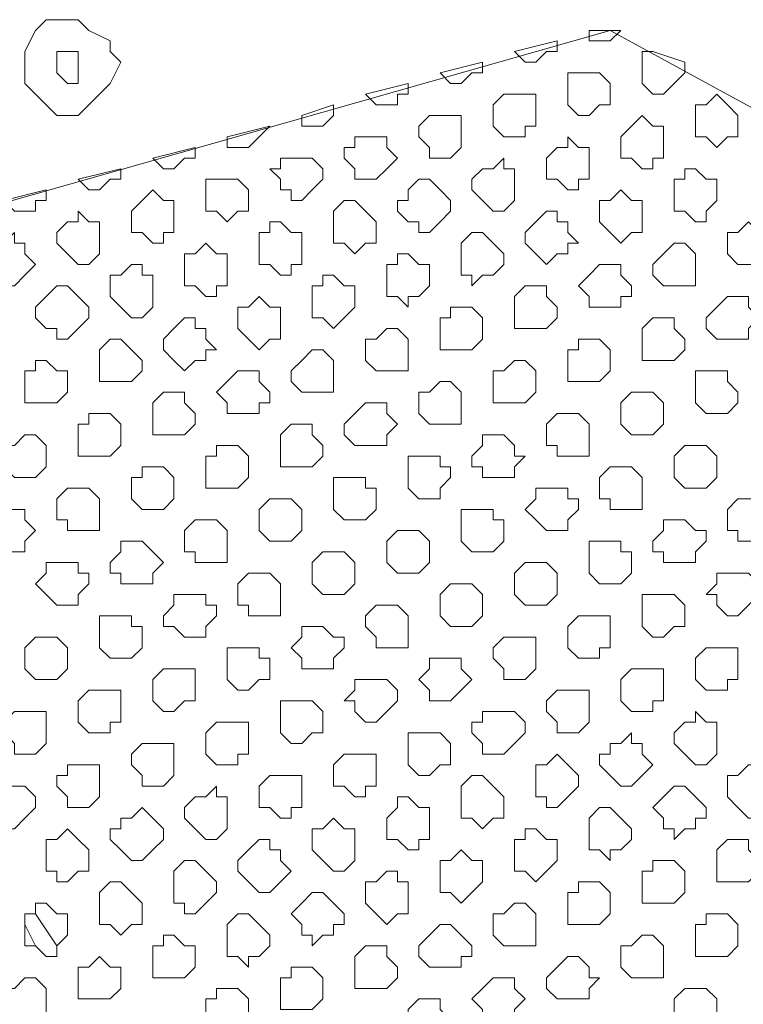
# Model space of a CAD drawing. Units: millimetres. Extents: x 4.5 to 33.8, y 3.9 to 25.3.
# Drawn here: x 26.3 to 26.4, y 8.8 to 9 of the extents above; entities that cross this region are included whole.
import ezdxf

# ---------------------------------------------------------------- set-up
doc = ezdxf.new("R2010")
doc.units = ezdxf.units.MM
doc.layers.add('PDF _Геометрия', color=7, linetype='Continuous')

msp = doc.modelspace()

# ---------------------------------------------------------------- linework, layer by layer
at = {"layer": 'PDF _Геометрия', "lineweight": 18}
for points in [[(26.30945, 8.95001), (26.30945, 8.94724), (26.31084, 8.94585), (26.31223, 8.94446), (26.31362, 8.94307), (26.3164, 8.94307), (26.31779, 8.94446), (26.31918, 8.94585), (26.32057, 8.94724), (26.32195, 8.95001), (26.32057, 8.9514), (26.32057, 8.95279), (26.31779, 8.95418), (26.3164, 8.95557), (26.31362, 8.95557), (26.31223, 8.95557), (26.31084, 8.95418), (26.30945, 8.9514)], [(26.31918, 8.6889), (26.45112, 8.72779), (26.48584, 8.7889), (26.44695, 8.92085), (26.38584, 8.95418), (26.2539, 8.91668), (26.21918, 8.85557), (26.25807, 8.72224)], [(26.38307, 8.95418), (26.38584, 8.95418), (26.38723, 8.95418), (26.38584, 8.95279), (26.38445, 8.95279), (26.38307, 8.95279)], [(26.37334, 8.9514), (26.3789, 8.95279), (26.3789, 8.9514), (26.37751, 8.9514), (26.37612, 8.95001), (26.37473, 8.95001)], [(26.31501, 8.94724), (26.31362, 8.94862), (26.31362, 8.95001), (26.31362, 8.9514), (26.31501, 8.9514), (26.3164, 8.9514), (26.3164, 8.95001), (26.3164, 8.94862), (26.3164, 8.94724)], [(26.39001, 8.94862), (26.39001, 8.95001), (26.39001, 8.9514), (26.3914, 8.9514), (26.39557, 8.95001), (26.39557, 8.94862), (26.39418, 8.94724), (26.39279, 8.94585), (26.3914, 8.94585), (26.39001, 8.94724)], [(26.36362, 8.94862), (26.36918, 8.95001), (26.36918, 8.94862), (26.36779, 8.94862), (26.3664, 8.94724), (26.36501, 8.94724)], [(26.38029, 8.94585), (26.38029, 8.94724), (26.38029, 8.94862), (26.38168, 8.94862), (26.38307, 8.94862), (26.38445, 8.94862), (26.38584, 8.94724), (26.38584, 8.94585), (26.38584, 8.94446), (26.38445, 8.94446), (26.38307, 8.94307), (26.38168, 8.94307), (26.38029, 8.94446)], [(26.3539, 8.94585), (26.35945, 8.94724), (26.35945, 8.94585), (26.35807, 8.94585), (26.35807, 8.94446), (26.35668, 8.94446), (26.35529, 8.94446)], [(26.37057, 8.94307), (26.37057, 8.94446), (26.37195, 8.94585), (26.37334, 8.94585), (26.37473, 8.94585), (26.37612, 8.94585), (26.37612, 8.94446), (26.37612, 8.94307), (26.37612, 8.94168), (26.37473, 8.94168), (26.37473, 8.94029), (26.37334, 8.94029), (26.37195, 8.94029), (26.37057, 8.94168)], [(26.39695, 8.94168), (26.39695, 8.94307), (26.39695, 8.94446), (26.39834, 8.94446), (26.39973, 8.94585), (26.40112, 8.94446), (26.40251, 8.94307), (26.40251, 8.94168), (26.40251, 8.94029), (26.40112, 8.94029), (26.39973, 8.9389), (26.39834, 8.94029), (26.39695, 8.94029)], [(26.34557, 8.94307), (26.34973, 8.94446), (26.34973, 8.94307), (26.34834, 8.94168), (26.34695, 8.94168), (26.34557, 8.94168)], [(26.36084, 8.94029), (26.36084, 8.94168), (26.36223, 8.94307), (26.36362, 8.94307), (26.36501, 8.94307), (26.3664, 8.94307), (26.3664, 8.94168), (26.3664, 8.94029), (26.3664, 8.9389), (26.36501, 8.93751), (26.36362, 8.93751), (26.36223, 8.93751), (26.36223, 8.9389)], [(26.38723, 8.9389), (26.38723, 8.94029), (26.38862, 8.94168), (26.39001, 8.94307), (26.3914, 8.94168), (26.39279, 8.94168), (26.39279, 8.94029), (26.39279, 8.9389), (26.39279, 8.93751), (26.3914, 8.93751), (26.3914, 8.93612), (26.39001, 8.93612), (26.38862, 8.93751), (26.38723, 8.93751)], [(26.33584, 8.94029), (26.3414, 8.94168), (26.34001, 8.94029), (26.33862, 8.9389), (26.33723, 8.9389), (26.33584, 8.9389)], [(26.35112, 8.93751), (26.35112, 8.9389), (26.35251, 8.9389), (26.35251, 8.94029), (26.3539, 8.94029), (26.35529, 8.94029), (26.35668, 8.94029), (26.35668, 8.9389), (26.35807, 8.93751), (26.35668, 8.93612), (26.35529, 8.93474), (26.3539, 8.93474), (26.35251, 8.93474), (26.35251, 8.93612)], [(26.37751, 8.93612), (26.37751, 8.93751), (26.3789, 8.9389), (26.38029, 8.9389), (26.38029, 8.94029), (26.38168, 8.9389), (26.38307, 8.9389), (26.38307, 8.93751), (26.38307, 8.93612), (26.38307, 8.93474), (26.38168, 8.93474), (26.38168, 8.93335), (26.38029, 8.93335), (26.3789, 8.93474), (26.37751, 8.93474)], [(26.32612, 8.93751), (26.33168, 8.9389), (26.33168, 8.93751), (26.33029, 8.93751), (26.3289, 8.93612), (26.32751, 8.93612)], [(26.34279, 8.93474), (26.3414, 8.93612), (26.34279, 8.93612), (26.34279, 8.93751), (26.34418, 8.93751), (26.34557, 8.93751), (26.34695, 8.93751), (26.34834, 8.93612), (26.34834, 8.93474), (26.34695, 8.93335), (26.34557, 8.93196), (26.34418, 8.93196), (26.34418, 8.93335), (26.34279, 8.93335)], [(26.36779, 8.93335), (26.36779, 8.93474), (26.36918, 8.93612), (26.37057, 8.93612), (26.37195, 8.93751), (26.37195, 8.93612), (26.37334, 8.93612), (26.37334, 8.93474), (26.37334, 8.93335), (26.37334, 8.93196), (26.37195, 8.93057), (26.37057, 8.93057), (26.36918, 8.93196)], [(26.3164, 8.93474), (26.32195, 8.93612), (26.32195, 8.93474), (26.32057, 8.93474), (26.31918, 8.93335), (26.31779, 8.93335)], [(26.39418, 8.93196), (26.39418, 8.93335), (26.39418, 8.93474), (26.39557, 8.93474), (26.39557, 8.93612), (26.39695, 8.93612), (26.39834, 8.93474), (26.39973, 8.93474), (26.39973, 8.93335), (26.39973, 8.93196), (26.39834, 8.93057), (26.39834, 8.92918), (26.39695, 8.92918), (26.39557, 8.93057), (26.39418, 8.93057)], [(26.33307, 8.93196), (26.33307, 8.93335), (26.33307, 8.93474), (26.33445, 8.93474), (26.33584, 8.93474), (26.33723, 8.93474), (26.33862, 8.93335), (26.33862, 8.93196), (26.33862, 8.93057), (26.33723, 8.93057), (26.33584, 8.92918), (26.33445, 8.93057), (26.33307, 8.93057)], [(26.35807, 8.93057), (26.35807, 8.93196), (26.35945, 8.93196), (26.35945, 8.93335), (26.36084, 8.93474), (26.36223, 8.93474), (26.36362, 8.93335), (26.36501, 8.93196), (26.36501, 8.93057), (26.36362, 8.92918), (26.36223, 8.92779), (26.36084, 8.92779), (26.36084, 8.92918), (26.35945, 8.92918)], [(26.30668, 8.93196), (26.31223, 8.93335), (26.31223, 8.93196), (26.31084, 8.93196), (26.31084, 8.93057), (26.30945, 8.93057), (26.30807, 8.93057)], [(26.32334, 8.92918), (26.32334, 8.93057), (26.32473, 8.93196), (26.32612, 8.93335), (26.32751, 8.93196), (26.3289, 8.93196), (26.3289, 8.93057), (26.3289, 8.92918), (26.3289, 8.92779), (26.32751, 8.92779), (26.32751, 8.9264), (26.32612, 8.9264), (26.32473, 8.92779), (26.32334, 8.92779)], [(26.38445, 8.92918), (26.38445, 8.93057), (26.38445, 8.93196), (26.38584, 8.93196), (26.38723, 8.93335), (26.38862, 8.93196), (26.39001, 8.93196), (26.39001, 8.93057), (26.39001, 8.92918), (26.39001, 8.92779), (26.38862, 8.92779), (26.38723, 8.9264), (26.38584, 8.92779)], [(26.34973, 8.92779), (26.34973, 8.92918), (26.34973, 8.93057), (26.35112, 8.93196), (26.35251, 8.93196), (26.3539, 8.93057), (26.35529, 8.92918), (26.35529, 8.92779), (26.35529, 8.9264), (26.3539, 8.9264), (26.35251, 8.92501), (26.35112, 8.9264), (26.34973, 8.9264)], [(26.31362, 8.9264), (26.31362, 8.92779), (26.31501, 8.92918), (26.3164, 8.92918), (26.3164, 8.93057), (26.31779, 8.92918), (26.31918, 8.92918), (26.31918, 8.92779), (26.31918, 8.9264), (26.31918, 8.92501), (26.31779, 8.92362), (26.3164, 8.92362), (26.31501, 8.92501)], [(26.37473, 8.9264), (26.37473, 8.92779), (26.37612, 8.92918), (26.37751, 8.93057), (26.3789, 8.93057), (26.3789, 8.92918), (26.38029, 8.92918), (26.38029, 8.92779), (26.38168, 8.9264), (26.38029, 8.9264), (26.38029, 8.92501), (26.3789, 8.92501), (26.37751, 8.92362), (26.37612, 8.92501)], [(26.34001, 8.92501), (26.34001, 8.9264), (26.34001, 8.92779), (26.3414, 8.92779), (26.3414, 8.92918), (26.34279, 8.92918), (26.34418, 8.92779), (26.34557, 8.92779), (26.34557, 8.9264), (26.34557, 8.92501), (26.34557, 8.92362), (26.34418, 8.92362), (26.34418, 8.92224), (26.34279, 8.92224), (26.3414, 8.92362), (26.34001, 8.92362)], [(26.40112, 8.92501), (26.40112, 8.9264), (26.40112, 8.92779), (26.40251, 8.92779), (26.4039, 8.92918), (26.40529, 8.92779), (26.40668, 8.92779), (26.40668, 8.9264), (26.40668, 8.92501), (26.40668, 8.92362), (26.40529, 8.92362), (26.4039, 8.92362), (26.40251, 8.92362)], [(26.3039, 8.92362), (26.3039, 8.92501), (26.30529, 8.92501), (26.30529, 8.9264), (26.30668, 8.9264), (26.30807, 8.92779), (26.30807, 8.9264), (26.30945, 8.9264), (26.30945, 8.92501), (26.31084, 8.92362), (26.30945, 8.92224), (26.30807, 8.92085), (26.30668, 8.92085), (26.30529, 8.92224)], [(26.3664, 8.92362), (26.3664, 8.92501), (26.3664, 8.9264), (26.36779, 8.92779), (26.36918, 8.92779), (26.37057, 8.9264), (26.37195, 8.92501), (26.37195, 8.92362), (26.37057, 8.92224), (26.36918, 8.92224), (26.36779, 8.92085), (26.36779, 8.92224), (26.3664, 8.92224)], [(26.33029, 8.92224), (26.33029, 8.92362), (26.33029, 8.92501), (26.33168, 8.92501), (26.33307, 8.9264), (26.33445, 8.92501), (26.33584, 8.92501), (26.33584, 8.92362), (26.33584, 8.92224), (26.33584, 8.92085), (26.33445, 8.92085), (26.33445, 8.91946), (26.33307, 8.91946), (26.33168, 8.92085), (26.33029, 8.92085)], [(26.3914, 8.92224), (26.3914, 8.92362), (26.39279, 8.92501), (26.39418, 8.9264), (26.39557, 8.9264), (26.39695, 8.92501), (26.39695, 8.92362), (26.39695, 8.92224), (26.39695, 8.92085), (26.39557, 8.92085), (26.39418, 8.92085), (26.39279, 8.92085)], [(26.35668, 8.92085), (26.35668, 8.92224), (26.35668, 8.92362), (26.35807, 8.92362), (26.35807, 8.92501), (26.35945, 8.92501), (26.36084, 8.92362), (26.36223, 8.92362), (26.36223, 8.92224), (26.36223, 8.92085), (26.36084, 8.91946), (26.35945, 8.91946), (26.35945, 8.91807), (26.35807, 8.91946), (26.35668, 8.91946)], [(26.32057, 8.91946), (26.32057, 8.92085), (26.32057, 8.92224), (26.32195, 8.92224), (26.32334, 8.92362), (26.32473, 8.92362), (26.32473, 8.92224), (26.32612, 8.92224), (26.32612, 8.92085), (26.32612, 8.91946), (26.32612, 8.91807), (26.32473, 8.91668), (26.32334, 8.91668), (26.32195, 8.91807)], [(26.38307, 8.91946), (26.38168, 8.92085), (26.38307, 8.92224), (26.38445, 8.92362), (26.38584, 8.92362), (26.38723, 8.92362), (26.38723, 8.92224), (26.38862, 8.92085), (26.38862, 8.91946), (26.38723, 8.91946), (26.38723, 8.91807), (26.38584, 8.91807), (26.38445, 8.91807), (26.38307, 8.91807)], [(26.34695, 8.91807), (26.34695, 8.91946), (26.34695, 8.92085), (26.34834, 8.92085), (26.34834, 8.92224), (26.34973, 8.92224), (26.35112, 8.92085), (26.35251, 8.92085), (26.35251, 8.91946), (26.35251, 8.91807), (26.35112, 8.91668), (26.34973, 8.91529), (26.34834, 8.91668), (26.34695, 8.91668)], [(26.31084, 8.91668), (26.31084, 8.91807), (26.31223, 8.91946), (26.31362, 8.92085), (26.31501, 8.92085), (26.3164, 8.91946), (26.31779, 8.91807), (26.31779, 8.91668), (26.3164, 8.91529), (26.31501, 8.9139), (26.31362, 8.9139), (26.31362, 8.91529), (26.31223, 8.91529)], [(26.37334, 8.91668), (26.37334, 8.91807), (26.37334, 8.91946), (26.37473, 8.92085), (26.37612, 8.92085), (26.37751, 8.92085), (26.37751, 8.91946), (26.3789, 8.91807), (26.3789, 8.91668), (26.37751, 8.91529), (26.37612, 8.91529), (26.37473, 8.91529), (26.37334, 8.91529)], [(26.33723, 8.91529), (26.33723, 8.91668), (26.33723, 8.91807), (26.33862, 8.91807), (26.34001, 8.91946), (26.3414, 8.91807), (26.34279, 8.91807), (26.34279, 8.91668), (26.34279, 8.91529), (26.34279, 8.9139), (26.3414, 8.9139), (26.34001, 8.91251), (26.33862, 8.9139)], [(26.39834, 8.91529), (26.39834, 8.91668), (26.39973, 8.91807), (26.40112, 8.91946), (26.40251, 8.91946), (26.4039, 8.91946), (26.4039, 8.91807), (26.40529, 8.91668), (26.4039, 8.91529), (26.4039, 8.9139), (26.40251, 8.9139), (26.40112, 8.9139), (26.39973, 8.9139)], [(26.36362, 8.9139), (26.36362, 8.91529), (26.36362, 8.91668), (26.36501, 8.91668), (26.36501, 8.91807), (26.3664, 8.91807), (26.36779, 8.91807), (26.36918, 8.91668), (26.36918, 8.91529), (26.36918, 8.9139), (26.36779, 8.91251), (26.3664, 8.91251), (26.36501, 8.91251), (26.36362, 8.91251)], [(26.32751, 8.91251), (26.32751, 8.9139), (26.3289, 8.91529), (26.33029, 8.91668), (26.33168, 8.91668), (26.33168, 8.91529), (26.33307, 8.91529), (26.33307, 8.9139), (26.33445, 8.91251), (26.33307, 8.91251), (26.33307, 8.91112), (26.33168, 8.91112), (26.33029, 8.90974), (26.3289, 8.91112)], [(26.39001, 8.91251), (26.39001, 8.9139), (26.39001, 8.91529), (26.3914, 8.91668), (26.39279, 8.91668), (26.39418, 8.91668), (26.39418, 8.91529), (26.39557, 8.9139), (26.39557, 8.91251), (26.39418, 8.91112), (26.39279, 8.91112), (26.3914, 8.91112), (26.39001, 8.91112)], [(26.3539, 8.91112), (26.3539, 8.91251), (26.3539, 8.9139), (26.35529, 8.9139), (26.35668, 8.91529), (26.35807, 8.91529), (26.35945, 8.9139), (26.35945, 8.91251), (26.35945, 8.91112), (26.35945, 8.90974), (26.35807, 8.90974), (26.35668, 8.90974), (26.35529, 8.90974)], [(26.31918, 8.90974), (26.31918, 8.91112), (26.31918, 8.91251), (26.32057, 8.9139), (26.32195, 8.9139), (26.32334, 8.91251), (26.32473, 8.91112), (26.32473, 8.90974), (26.32334, 8.90835), (26.32195, 8.90835), (26.32057, 8.90835), (26.31918, 8.90835)], [(26.38029, 8.90974), (26.38029, 8.91112), (26.38029, 8.91251), (26.38168, 8.91251), (26.38168, 8.9139), (26.38307, 8.9139), (26.38445, 8.9139), (26.38584, 8.91251), (26.38584, 8.91112), (26.38584, 8.90974), (26.38445, 8.90835), (26.38307, 8.90835), (26.38168, 8.90835), (26.38029, 8.90835)], [(26.34418, 8.90835), (26.34418, 8.90974), (26.34557, 8.91112), (26.34695, 8.91251), (26.34834, 8.91251), (26.34973, 8.91112), (26.34973, 8.90974), (26.34973, 8.90835), (26.34973, 8.90696), (26.34834, 8.90696), (26.34695, 8.90696), (26.34557, 8.90696)], [(26.30945, 8.90696), (26.30945, 8.90835), (26.30945, 8.90974), (26.31084, 8.90974), (26.31084, 8.91112), (26.31223, 8.91112), (26.31362, 8.90974), (26.31501, 8.90974), (26.31501, 8.90835), (26.31501, 8.90696), (26.31362, 8.90557), (26.31223, 8.90557), (26.31084, 8.90557), (26.30945, 8.90557)], [(26.37057, 8.90696), (26.37057, 8.90835), (26.37057, 8.90974), (26.37195, 8.90974), (26.37334, 8.91112), (26.37473, 8.91112), (26.37612, 8.90974), (26.37612, 8.90835), (26.37612, 8.90696), (26.37473, 8.90557), (26.37334, 8.90557), (26.37195, 8.90557), (26.37057, 8.90557)], [(26.33584, 8.90557), (26.33445, 8.90696), (26.33584, 8.90835), (26.33723, 8.90974), (26.33862, 8.90974), (26.34001, 8.90974), (26.34001, 8.90835), (26.3414, 8.90696), (26.3414, 8.90557), (26.34001, 8.90557), (26.34001, 8.90418), (26.33862, 8.90418), (26.33723, 8.90418), (26.33584, 8.90418)], [(26.39695, 8.90557), (26.39695, 8.90696), (26.39695, 8.90835), (26.39695, 8.90974), (26.39834, 8.90974), (26.39973, 8.90974), (26.40112, 8.90974), (26.40112, 8.90835), (26.40251, 8.90696), (26.40251, 8.90557), (26.40112, 8.90418), (26.39973, 8.90418), (26.39834, 8.90418)], [(26.36084, 8.90418), (26.36084, 8.90557), (26.36084, 8.90696), (26.36223, 8.90696), (26.36362, 8.90835), (26.36501, 8.90835), (26.3664, 8.90696), (26.3664, 8.90557), (26.3664, 8.90418), (26.3664, 8.90279), (26.36501, 8.90279), (26.36362, 8.90279), (26.36223, 8.90279)], [(26.32612, 8.90279), (26.32612, 8.90418), (26.32612, 8.90557), (26.32751, 8.90696), (26.3289, 8.90696), (26.33029, 8.90696), (26.33029, 8.90557), (26.33168, 8.90418), (26.33168, 8.90279), (26.33029, 8.9014), (26.3289, 8.9014), (26.32751, 8.9014), (26.32612, 8.9014)], [(26.38723, 8.90279), (26.38723, 8.90418), (26.38723, 8.90557), (26.38862, 8.90696), (26.39001, 8.90696), (26.3914, 8.90696), (26.39279, 8.90557), (26.39279, 8.90418), (26.39279, 8.90279), (26.3914, 8.9014), (26.39001, 8.9014), (26.38862, 8.9014)], [(26.35112, 8.9014), (26.35112, 8.90279), (26.35251, 8.90418), (26.3539, 8.90557), (26.35529, 8.90557), (26.35668, 8.90557), (26.35668, 8.90418), (26.35807, 8.90279), (26.35668, 8.9014), (26.35668, 8.90001), (26.35529, 8.90001), (26.3539, 8.90001), (26.35251, 8.90001)], [(26.3164, 8.90001), (26.3164, 8.9014), (26.3164, 8.90279), (26.31779, 8.90279), (26.31779, 8.90418), (26.31918, 8.90418), (26.32057, 8.90418), (26.32195, 8.90279), (26.32195, 8.9014), (26.32195, 8.90001), (26.32057, 8.89862), (26.31918, 8.89862), (26.31779, 8.89862), (26.3164, 8.89862)], [(26.37751, 8.90001), (26.37751, 8.9014), (26.37751, 8.90279), (26.3789, 8.90418), (26.38029, 8.90418), (26.38168, 8.90418), (26.38307, 8.90279), (26.38307, 8.9014), (26.38307, 8.90001), (26.38307, 8.89862), (26.38168, 8.89862), (26.38029, 8.89862), (26.3789, 8.89862), (26.3789, 8.90001)], [(26.34279, 8.89862), (26.34279, 8.90001), (26.34279, 8.9014), (26.34418, 8.90279), (26.34557, 8.90279), (26.34695, 8.90279), (26.34695, 8.9014), (26.34834, 8.90001), (26.34834, 8.89862), (26.34695, 8.89724), (26.34557, 8.89724), (26.34418, 8.89724), (26.34279, 8.89724)], [(26.30668, 8.89724), (26.30668, 8.89862), (26.30668, 8.90001), (26.30807, 8.90001), (26.30945, 8.9014), (26.31084, 8.9014), (26.31223, 8.90001), (26.31223, 8.89862), (26.31223, 8.89724), (26.31084, 8.89585), (26.30945, 8.89585), (26.30807, 8.89585)], [(26.36779, 8.89724), (26.36779, 8.89862), (26.36918, 8.90001), (26.36918, 8.9014), (26.37057, 8.9014), (26.37195, 8.9014), (26.37334, 8.90001), (26.37334, 8.89862), (26.37473, 8.89862), (26.37334, 8.89724), (26.37334, 8.89585), (26.37195, 8.89585), (26.37057, 8.89585), (26.36918, 8.89585), (26.36918, 8.89724)], [(26.33307, 8.89585), (26.33307, 8.89724), (26.33307, 8.89862), (26.33445, 8.89862), (26.33445, 8.90001), (26.33584, 8.90001), (26.33723, 8.90001), (26.33862, 8.89862), (26.33862, 8.89724), (26.33862, 8.89585), (26.33723, 8.89446), (26.33584, 8.89446), (26.33445, 8.89446), (26.33307, 8.89446)], [(26.39418, 8.89585), (26.39418, 8.89724), (26.39418, 8.89862), (26.39557, 8.90001), (26.39695, 8.90001), (26.39834, 8.90001), (26.39973, 8.89862), (26.39973, 8.89724), (26.39973, 8.89585), (26.39834, 8.89446), (26.39695, 8.89446), (26.39557, 8.89446)], [(26.35945, 8.89446), (26.35945, 8.89585), (26.35945, 8.89724), (26.35945, 8.89862), (26.36084, 8.89862), (26.36223, 8.89862), (26.36362, 8.89862), (26.36362, 8.89724), (26.36501, 8.89724), (26.36501, 8.89585), (26.36362, 8.89446), (26.36362, 8.89307), (26.36223, 8.89307), (26.36084, 8.89307)], [(26.32334, 8.89307), (26.32334, 8.89446), (26.32334, 8.89585), (26.32473, 8.89585), (26.32473, 8.89724), (26.32612, 8.89724), (26.32751, 8.89724), (26.3289, 8.89585), (26.3289, 8.89446), (26.3289, 8.89307), (26.32751, 8.89168), (26.32612, 8.89168), (26.32473, 8.89168)], [(26.38445, 8.89307), (26.38445, 8.89446), (26.38445, 8.89585), (26.38584, 8.89724), (26.38723, 8.89724), (26.38862, 8.89724), (26.39001, 8.89585), (26.39001, 8.89446), (26.39001, 8.89307), (26.39001, 8.89168), (26.38862, 8.89168), (26.38723, 8.89168), (26.38584, 8.89168), (26.38584, 8.89307)], [(26.34973, 8.89168), (26.34973, 8.89307), (26.34973, 8.89446), (26.34973, 8.89585), (26.35112, 8.89585), (26.35251, 8.89585), (26.3539, 8.89585), (26.3539, 8.89446), (26.35529, 8.89446), (26.35529, 8.89307), (26.35529, 8.89168), (26.3539, 8.89029), (26.35251, 8.89029), (26.35112, 8.89029)], [(26.31362, 8.89029), (26.31362, 8.89168), (26.31362, 8.89307), (26.31501, 8.89446), (26.3164, 8.89446), (26.31779, 8.89446), (26.31918, 8.89307), (26.31918, 8.89168), (26.31918, 8.89029), (26.31918, 8.8889), (26.31779, 8.8889), (26.3164, 8.8889), (26.31501, 8.8889), (26.31501, 8.89029)], [(26.37612, 8.89029), (26.37473, 8.89168), (26.37612, 8.89307), (26.37612, 8.89446), (26.37751, 8.89446), (26.3789, 8.89446), (26.38029, 8.89446), (26.38029, 8.89307), (26.38168, 8.89307), (26.38168, 8.89168), (26.38029, 8.89029), (26.38029, 8.8889), (26.3789, 8.8889), (26.37751, 8.8889)], [(26.34001, 8.8889), (26.34001, 8.89029), (26.34001, 8.89168), (26.3414, 8.89307), (26.34279, 8.89307), (26.34418, 8.89307), (26.34557, 8.89168), (26.34557, 8.89029), (26.34557, 8.8889), (26.34418, 8.88751), (26.34279, 8.88751), (26.3414, 8.88751)], [(26.40112, 8.8889), (26.40112, 8.89029), (26.40112, 8.89168), (26.40251, 8.89307), (26.4039, 8.89307), (26.40529, 8.89307), (26.40668, 8.89168), (26.40668, 8.89029), (26.40668, 8.8889), (26.40668, 8.88751), (26.40529, 8.88751), (26.4039, 8.88751), (26.40251, 8.88751), (26.40251, 8.8889)], [(26.3039, 8.88751), (26.3039, 8.8889), (26.30529, 8.89029), (26.30529, 8.89168), (26.30668, 8.89168), (26.30807, 8.89168), (26.30945, 8.89168), (26.30945, 8.89029), (26.31084, 8.8889), (26.30945, 8.88751), (26.30945, 8.88612), (26.30807, 8.88612), (26.30668, 8.88612), (26.30529, 8.88612), (26.30529, 8.88751)], [(26.3664, 8.88751), (26.3664, 8.8889), (26.3664, 8.89029), (26.3664, 8.89168), (26.36779, 8.89168), (26.36918, 8.89168), (26.37057, 8.89168), (26.37057, 8.89029), (26.37195, 8.89029), (26.37195, 8.8889), (26.37195, 8.88751), (26.37057, 8.88612), (26.36918, 8.88612), (26.36779, 8.88612)], [(26.33029, 8.88612), (26.33029, 8.88751), (26.33029, 8.8889), (26.33168, 8.89029), (26.33307, 8.89029), (26.33445, 8.89029), (26.33584, 8.8889), (26.33584, 8.88751), (26.33584, 8.88612), (26.33584, 8.88474), (26.33445, 8.88474), (26.33307, 8.88474), (26.33168, 8.88474), (26.33168, 8.88612)], [(26.3914, 8.88612), (26.3914, 8.88751), (26.39279, 8.8889), (26.39279, 8.89029), (26.39418, 8.89029), (26.39557, 8.89029), (26.39695, 8.8889), (26.39834, 8.8889), (26.39834, 8.88751), (26.39695, 8.88612), (26.39695, 8.88474), (26.39557, 8.88474), (26.39418, 8.88474), (26.39279, 8.88474), (26.39279, 8.88612)], [(26.35668, 8.88474), (26.35668, 8.88612), (26.35668, 8.88751), (26.35807, 8.8889), (26.35945, 8.8889), (26.36084, 8.8889), (26.36223, 8.88751), (26.36223, 8.88612), (26.36223, 8.88474), (26.36084, 8.88335), (26.35945, 8.88335), (26.35807, 8.88335)], [(26.32057, 8.88335), (26.32057, 8.88474), (26.32195, 8.88612), (26.32195, 8.88751), (26.32334, 8.88751), (26.32473, 8.88751), (26.32612, 8.88612), (26.32751, 8.88474), (26.32612, 8.88335), (26.32612, 8.88196), (26.32473, 8.88196), (26.32334, 8.88196), (26.32195, 8.88196), (26.32195, 8.88335)], [(26.38307, 8.88474), (26.38307, 8.88612), (26.38307, 8.88751), (26.38445, 8.88751), (26.38584, 8.88751), (26.38723, 8.88751), (26.38723, 8.88612), (26.38862, 8.88612), (26.38862, 8.88474), (26.38862, 8.88335), (26.38723, 8.88196), (26.38584, 8.88196), (26.38445, 8.88196), (26.38307, 8.88335)], [(26.34695, 8.88196), (26.34695, 8.88335), (26.34695, 8.88474), (26.34834, 8.88612), (26.34973, 8.88612), (26.35112, 8.88612), (26.35251, 8.88474), (26.35251, 8.88335), (26.35251, 8.88196), (26.35112, 8.88057), (26.34973, 8.88057), (26.34834, 8.88057)], [(26.31223, 8.88057), (26.31084, 8.88196), (26.31223, 8.88335), (26.31223, 8.88474), (26.31362, 8.88474), (26.31501, 8.88474), (26.3164, 8.88474), (26.3164, 8.88335), (26.31779, 8.88335), (26.31779, 8.88196), (26.3164, 8.88057), (26.3164, 8.87918), (26.31501, 8.87918), (26.31362, 8.87918)], [(26.37334, 8.88196), (26.37334, 8.88335), (26.37473, 8.88474), (26.37612, 8.88474), (26.37751, 8.88474), (26.3789, 8.88335), (26.3789, 8.88196), (26.3789, 8.88057), (26.37751, 8.87918), (26.37612, 8.87918), (26.37473, 8.87918), (26.37334, 8.88057)], [(26.33723, 8.87918), (26.33723, 8.88057), (26.33723, 8.88196), (26.33862, 8.88335), (26.34001, 8.88335), (26.3414, 8.88335), (26.34279, 8.88196), (26.34279, 8.88057), (26.34279, 8.87918), (26.34279, 8.87779), (26.3414, 8.87779), (26.34001, 8.87779), (26.33862, 8.87779), (26.33862, 8.87918)], [(26.39973, 8.88057), (26.39834, 8.88057), (26.39973, 8.88196), (26.39973, 8.88335), (26.40112, 8.88335), (26.40251, 8.88335), (26.4039, 8.88335), (26.40529, 8.88196), (26.40529, 8.88057), (26.4039, 8.87918), (26.40251, 8.87779), (26.40112, 8.87779), (26.39973, 8.87918)], [(26.36362, 8.87918), (26.36362, 8.88057), (26.36501, 8.88196), (26.3664, 8.88196), (26.36779, 8.88196), (26.36918, 8.88057), (26.36918, 8.87918), (26.36918, 8.87779), (26.36779, 8.8764), (26.3664, 8.8764), (26.36501, 8.8764), (26.36362, 8.87779)], [(26.32751, 8.8764), (26.32751, 8.87779), (26.3289, 8.87918), (26.3289, 8.88057), (26.33029, 8.88057), (26.33168, 8.88057), (26.33307, 8.88057), (26.33307, 8.87918), (26.33445, 8.87918), (26.33445, 8.87779), (26.33307, 8.8764), (26.33307, 8.87501), (26.33168, 8.87501), (26.33029, 8.87501), (26.3289, 8.8764)], [(26.39001, 8.87779), (26.39001, 8.87918), (26.39001, 8.88057), (26.3914, 8.88057), (26.39279, 8.88057), (26.39418, 8.88057), (26.39557, 8.87918), (26.39557, 8.87779), (26.39557, 8.8764), (26.39418, 8.8764), (26.39279, 8.87501), (26.3914, 8.87501), (26.39001, 8.8764)], [(26.3539, 8.8764), (26.3539, 8.87779), (26.35529, 8.87918), (26.35668, 8.87918), (26.35807, 8.87918), (26.35945, 8.87779), (26.35945, 8.8764), (26.35945, 8.87501), (26.35945, 8.87362), (26.35807, 8.87362), (26.35668, 8.87362), (26.35529, 8.87362), (26.35529, 8.87501)], [(26.31918, 8.87362), (26.31918, 8.87501), (26.31918, 8.8764), (26.31918, 8.87779), (26.32057, 8.87779), (26.32195, 8.87779), (26.32334, 8.87779), (26.32334, 8.8764), (26.32473, 8.8764), (26.32473, 8.87501), (26.32473, 8.87362), (26.32334, 8.87224), (26.32195, 8.87224), (26.32057, 8.87224)], [(26.38029, 8.87501), (26.38029, 8.8764), (26.38168, 8.87779), (26.38307, 8.87779), (26.38445, 8.87779), (26.38584, 8.87779), (26.38584, 8.8764), (26.38584, 8.87501), (26.38584, 8.87362), (26.38445, 8.87362), (26.38445, 8.87224), (26.38307, 8.87224), (26.38168, 8.87224), (26.38029, 8.87362)], [(26.34418, 8.87362), (26.34557, 8.87501), (26.34557, 8.8764), (26.34695, 8.8764), (26.34834, 8.8764), (26.34973, 8.87501), (26.35112, 8.87501), (26.35112, 8.87362), (26.34973, 8.87224), (26.34973, 8.87085), (26.34834, 8.87085), (26.34695, 8.87085), (26.34557, 8.87085), (26.34557, 8.87224)], [(26.30945, 8.87085), (26.30945, 8.87224), (26.30945, 8.87362), (26.31084, 8.87501), (26.31223, 8.87501), (26.31362, 8.87501), (26.31501, 8.87362), (26.31501, 8.87224), (26.31501, 8.87085), (26.31362, 8.86946), (26.31223, 8.86946), (26.31084, 8.86946)], [(26.37057, 8.87224), (26.37057, 8.87362), (26.37195, 8.87501), (26.37334, 8.87501), (26.37473, 8.87501), (26.37612, 8.87501), (26.37612, 8.87362), (26.37612, 8.87224), (26.37612, 8.87085), (26.37473, 8.86946), (26.37334, 8.86946), (26.37195, 8.86946), (26.37195, 8.87085)], [(26.33584, 8.87085), (26.33584, 8.87224), (26.33584, 8.87362), (26.33723, 8.87362), (26.33862, 8.87362), (26.34001, 8.87362), (26.34001, 8.87224), (26.3414, 8.87224), (26.3414, 8.87085), (26.3414, 8.86946), (26.34001, 8.86946), (26.33862, 8.86807), (26.33723, 8.86807), (26.33584, 8.86946)], [(26.39695, 8.87085), (26.39695, 8.87224), (26.39834, 8.87362), (26.39973, 8.87362), (26.40112, 8.87362), (26.40251, 8.87362), (26.40251, 8.87224), (26.40251, 8.87085), (26.40251, 8.86946), (26.40112, 8.86946), (26.40112, 8.86807), (26.39973, 8.86807), (26.39834, 8.86807), (26.39695, 8.86946)], [(26.36084, 8.86946), (26.36223, 8.87085), (26.36223, 8.87224), (26.36362, 8.87224), (26.36501, 8.87224), (26.3664, 8.87224), (26.3664, 8.87085), (26.36779, 8.86946), (26.3664, 8.86807), (26.36501, 8.86668), (26.36362, 8.86668), (26.36223, 8.86668), (26.36223, 8.86807)], [(26.32612, 8.86807), (26.32612, 8.86946), (26.32751, 8.87085), (26.3289, 8.87085), (26.33029, 8.87085), (26.33168, 8.87085), (26.33168, 8.86946), (26.33168, 8.86807), (26.33168, 8.86668), (26.33029, 8.86668), (26.3289, 8.86529), (26.32751, 8.86529), (26.32612, 8.86668)], [(26.38723, 8.86807), (26.38723, 8.86946), (26.38862, 8.87085), (26.39001, 8.87085), (26.3914, 8.87085), (26.39279, 8.87085), (26.39279, 8.86946), (26.39279, 8.86807), (26.39279, 8.86668), (26.3914, 8.86668), (26.3914, 8.86529), (26.39001, 8.86529), (26.38862, 8.86529), (26.38723, 8.86668)], [(26.35251, 8.86668), (26.35112, 8.86668), (26.35251, 8.86807), (26.35251, 8.86946), (26.3539, 8.86946), (26.35529, 8.86946), (26.35668, 8.86946), (26.35807, 8.86807), (26.35807, 8.86668), (26.35668, 8.86529), (26.35529, 8.8639), (26.3539, 8.8639), (26.35251, 8.86529)], [(26.3164, 8.86529), (26.3164, 8.86668), (26.31779, 8.86807), (26.31918, 8.86807), (26.32057, 8.86807), (26.32195, 8.86807), (26.32195, 8.86668), (26.32195, 8.86529), (26.32195, 8.8639), (26.32057, 8.8639), (26.32057, 8.86251), (26.31918, 8.86251), (26.31779, 8.86251), (26.3164, 8.8639)], [(26.37751, 8.86529), (26.37751, 8.86668), (26.3789, 8.86807), (26.38029, 8.86807), (26.38168, 8.86807), (26.38307, 8.86807), (26.38307, 8.86668), (26.38307, 8.86529), (26.38307, 8.8639), (26.38168, 8.86251), (26.38029, 8.86251), (26.3789, 8.86251), (26.3789, 8.8639)], [(26.34279, 8.8639), (26.34279, 8.86529), (26.34279, 8.86668), (26.34418, 8.86668), (26.34557, 8.86668), (26.34695, 8.86668), (26.34834, 8.86529), (26.34834, 8.8639), (26.34834, 8.86251), (26.34695, 8.86251), (26.34557, 8.86112), (26.34418, 8.86112), (26.34279, 8.86251)], [(26.30668, 8.86251), (26.30668, 8.8639), (26.30807, 8.86529), (26.30945, 8.86529), (26.31084, 8.86529), (26.31223, 8.86529), (26.31223, 8.8639), (26.31223, 8.86251), (26.31223, 8.86112), (26.31084, 8.85974), (26.30945, 8.85974), (26.30807, 8.85974), (26.30807, 8.86112)], [(26.36779, 8.86251), (26.36779, 8.8639), (26.36918, 8.8639), (26.36918, 8.86529), (26.37057, 8.86529), (26.37195, 8.86529), (26.37334, 8.86529), (26.37473, 8.8639), (26.37473, 8.86251), (26.37334, 8.86112), (26.37195, 8.85974), (26.37057, 8.85974), (26.36918, 8.85974), (26.36918, 8.86112)], [(26.39418, 8.86112), (26.39418, 8.86251), (26.39557, 8.8639), (26.39695, 8.8639), (26.39695, 8.86529), (26.39834, 8.8639), (26.39973, 8.8639), (26.39973, 8.86251), (26.39973, 8.86112), (26.39973, 8.85974), (26.39834, 8.85835), (26.39695, 8.85835), (26.39557, 8.85974)], [(26.33307, 8.86112), (26.33307, 8.86251), (26.33445, 8.8639), (26.33584, 8.8639), (26.33723, 8.8639), (26.33862, 8.8639), (26.33862, 8.86251), (26.33862, 8.86112), (26.33862, 8.85974), (26.33723, 8.85974), (26.33723, 8.85835), (26.33584, 8.85835), (26.33445, 8.85835), (26.33307, 8.85974)], [(26.35945, 8.85974), (26.35945, 8.86112), (26.35945, 8.86251), (26.36084, 8.86251), (26.36223, 8.86251), (26.36362, 8.86251), (26.36501, 8.86112), (26.36501, 8.85974), (26.36501, 8.85835), (26.36362, 8.85835), (26.36223, 8.85696), (26.36084, 8.85696), (26.35945, 8.85835)], [(26.38445, 8.85835), (26.38445, 8.85974), (26.38584, 8.85974), (26.38584, 8.86112), (26.38723, 8.86112), (26.38862, 8.86251), (26.38862, 8.86112), (26.39001, 8.86112), (26.39001, 8.85974), (26.3914, 8.85835), (26.39001, 8.85696), (26.38862, 8.85557), (26.38723, 8.85557), (26.38584, 8.85696)], [(26.32334, 8.85835), (26.32334, 8.85974), (26.32473, 8.86112), (26.32612, 8.86112), (26.32751, 8.86112), (26.3289, 8.86112), (26.3289, 8.85974), (26.3289, 8.85835), (26.3289, 8.85696), (26.32751, 8.85557), (26.32612, 8.85557), (26.32473, 8.85557), (26.32473, 8.85696)], [(26.34973, 8.85696), (26.34973, 8.85835), (26.35112, 8.85974), (26.35251, 8.85974), (26.3539, 8.85974), (26.35529, 8.85974), (26.35529, 8.85835), (26.35529, 8.85696), (26.35529, 8.85557), (26.3539, 8.85557), (26.3539, 8.85418), (26.35251, 8.85418), (26.35112, 8.85557), (26.34973, 8.85557)], [(26.37612, 8.85557), (26.37612, 8.85696), (26.37612, 8.85835), (26.37751, 8.85835), (26.3789, 8.85974), (26.38029, 8.85835), (26.38168, 8.85696), (26.38168, 8.85557), (26.38029, 8.85418), (26.3789, 8.85279), (26.37751, 8.85279), (26.37751, 8.85418), (26.37612, 8.85418)], [(26.31362, 8.85557), (26.31362, 8.85696), (26.31501, 8.85696), (26.31501, 8.85835), (26.3164, 8.85835), (26.31779, 8.85835), (26.31918, 8.85835), (26.31918, 8.85696), (26.31918, 8.85557), (26.31918, 8.85418), (26.31779, 8.85279), (26.3164, 8.85279), (26.31501, 8.85279), (26.31501, 8.85418)], [(26.40112, 8.85418), (26.40112, 8.85557), (26.40112, 8.85696), (26.40251, 8.85696), (26.4039, 8.85835), (26.40529, 8.85835), (26.40529, 8.85696), (26.40668, 8.85696), (26.40668, 8.85557), (26.40668, 8.85418), (26.40668, 8.85279), (26.40529, 8.8514), (26.4039, 8.8514), (26.40251, 8.85279)], [(26.34001, 8.85418), (26.34001, 8.85557), (26.3414, 8.85696), (26.34279, 8.85696), (26.34418, 8.85696), (26.34557, 8.85696), (26.34557, 8.85557), (26.34557, 8.85418), (26.34557, 8.85279), (26.34418, 8.85279), (26.34418, 8.8514), (26.34279, 8.8514), (26.3414, 8.85279), (26.34001, 8.85279)], [(26.3664, 8.85279), (26.3664, 8.85418), (26.3664, 8.85557), (26.36779, 8.85696), (26.36918, 8.85696), (26.37057, 8.85557), (26.37195, 8.85418), (26.37195, 8.85279), (26.37195, 8.8514), (26.37057, 8.8514), (26.36918, 8.85001), (26.36779, 8.8514), (26.3664, 8.8514)], [(26.30529, 8.85279), (26.3039, 8.85418), (26.30529, 8.85418), (26.30529, 8.85557), (26.30668, 8.85557), (26.30807, 8.85557), (26.30945, 8.85557), (26.31084, 8.85418), (26.31084, 8.85279), (26.30945, 8.8514), (26.30807, 8.85001), (26.30668, 8.85001), (26.30529, 8.8514)], [(26.33029, 8.8514), (26.33029, 8.85279), (26.33168, 8.85418), (26.33307, 8.85418), (26.33445, 8.85557), (26.33445, 8.85418), (26.33584, 8.85418), (26.33584, 8.85279), (26.33584, 8.8514), (26.33584, 8.85001), (26.33445, 8.84862), (26.33307, 8.84862), (26.33168, 8.85001)], [(26.39279, 8.8514), (26.3914, 8.85279), (26.39279, 8.85418), (26.39418, 8.85557), (26.39557, 8.85557), (26.39695, 8.85418), (26.39834, 8.85279), (26.39834, 8.8514), (26.39695, 8.8514), (26.39695, 8.85001), (26.39557, 8.85001), (26.39418, 8.84862), (26.39418, 8.85001), (26.39279, 8.85001)], [(26.35668, 8.85001), (26.35668, 8.8514), (26.35807, 8.85279), (26.35807, 8.85418), (26.35945, 8.85418), (26.36084, 8.85279), (26.36223, 8.85279), (26.36223, 8.8514), (26.36223, 8.85001), (26.36223, 8.84862), (26.36084, 8.84862), (26.36084, 8.84724), (26.35945, 8.84724), (26.35807, 8.84862), (26.35668, 8.84862)], [(26.32057, 8.84862), (26.32057, 8.85001), (26.32195, 8.85001), (26.32195, 8.8514), (26.32334, 8.8514), (26.32473, 8.85279), (26.32612, 8.8514), (26.32751, 8.85001), (26.32751, 8.84862), (26.32612, 8.84724), (26.32473, 8.84585), (26.32334, 8.84585), (26.32195, 8.84724)], [(26.38307, 8.84862), (26.38307, 8.85001), (26.38307, 8.8514), (26.38445, 8.85279), (26.38584, 8.85279), (26.38723, 8.8514), (26.38862, 8.85001), (26.38862, 8.84862), (26.38723, 8.84724), (26.38584, 8.84724), (26.38584, 8.84585), (26.38445, 8.84724), (26.38307, 8.84724)], [(26.34695, 8.84724), (26.34695, 8.84862), (26.34695, 8.85001), (26.34834, 8.85001), (26.34973, 8.8514), (26.35112, 8.85001), (26.35251, 8.85001), (26.35251, 8.84862), (26.35251, 8.84724), (26.35251, 8.84585), (26.35112, 8.84446), (26.34973, 8.84446), (26.34834, 8.84585)], [(26.31223, 8.84585), (26.31223, 8.84724), (26.31223, 8.84862), (26.31362, 8.84862), (26.31501, 8.85001), (26.3164, 8.84862), (26.31779, 8.84724), (26.31779, 8.84585), (26.31779, 8.84446), (26.3164, 8.84446), (26.31501, 8.84307), (26.31362, 8.84307), (26.31362, 8.84446), (26.31223, 8.84446)], [(26.37334, 8.84585), (26.37334, 8.84724), (26.37334, 8.84862), (26.37473, 8.84862), (26.37473, 8.85001), (26.37612, 8.85001), (26.37751, 8.84862), (26.3789, 8.84862), (26.3789, 8.84724), (26.3789, 8.84585), (26.37751, 8.84446), (26.37612, 8.84307), (26.37473, 8.84446), (26.37334, 8.84446)], [(26.33723, 8.84446), (26.33723, 8.84585), (26.33862, 8.84724), (26.34001, 8.84862), (26.3414, 8.84862), (26.3414, 8.84724), (26.34279, 8.84724), (26.34279, 8.84585), (26.34418, 8.84446), (26.34279, 8.84307), (26.3414, 8.84168), (26.34001, 8.84168), (26.33862, 8.84307)], [(26.39973, 8.84446), (26.39973, 8.84585), (26.39973, 8.84724), (26.40112, 8.84862), (26.40251, 8.84862), (26.4039, 8.84862), (26.4039, 8.84724), (26.40529, 8.84585), (26.40529, 8.84446), (26.4039, 8.84307), (26.40251, 8.84307), (26.40112, 8.84307), (26.39973, 8.84307)], [(26.36362, 8.84307), (26.36362, 8.84446), (26.36362, 8.84585), (26.36501, 8.84585), (26.3664, 8.84724), (26.36779, 8.84585), (26.36918, 8.84585), (26.36918, 8.84446), (26.36918, 8.84307), (26.36779, 8.84168), (26.3664, 8.84029), (26.36501, 8.84168), (26.36362, 8.84168)], [(26.3289, 8.84168), (26.3289, 8.84307), (26.3289, 8.84446), (26.33029, 8.84585), (26.33168, 8.84585), (26.33307, 8.84446), (26.33445, 8.84307), (26.33445, 8.84168), (26.33307, 8.84029), (26.33168, 8.8389), (26.33029, 8.8389), (26.33029, 8.84029), (26.3289, 8.84029)], [(26.39001, 8.84168), (26.39001, 8.84307), (26.39001, 8.84446), (26.3914, 8.84446), (26.3914, 8.84585), (26.39279, 8.84585), (26.39418, 8.84585), (26.39557, 8.84446), (26.39557, 8.84307), (26.39557, 8.84168), (26.39418, 8.84029), (26.39279, 8.84029), (26.3914, 8.84029), (26.39001, 8.84029)], [(26.3539, 8.84029), (26.3539, 8.84168), (26.3539, 8.84307), (26.35529, 8.84307), (26.35668, 8.84446), (26.35807, 8.84446), (26.35807, 8.84307), (26.35945, 8.84307), (26.35945, 8.84168), (26.35945, 8.84029), (26.35945, 8.8389), (26.35807, 8.8389), (26.35668, 8.83751), (26.35529, 8.8389)], [(26.31918, 8.8389), (26.31918, 8.84029), (26.31918, 8.84168), (26.32057, 8.84307), (26.32195, 8.84307), (26.32334, 8.84168), (26.32473, 8.84029), (26.32473, 8.8389), (26.32473, 8.83751), (26.32334, 8.83751), (26.32195, 8.83612), (26.32057, 8.83751), (26.31918, 8.83751)], [(26.38029, 8.8389), (26.38029, 8.84029), (26.38029, 8.84168), (26.38168, 8.84168), (26.38168, 8.84307), (26.38307, 8.84307), (26.38445, 8.84307), (26.38584, 8.84168), (26.38584, 8.84029), (26.38584, 8.8389), (26.38445, 8.83751), (26.38307, 8.83751), (26.38168, 8.83751), (26.38029, 8.83751)], [(26.34557, 8.83751), (26.34418, 8.8389), (26.34557, 8.84029), (26.34695, 8.84168), (26.34834, 8.84168), (26.34973, 8.84029), (26.35112, 8.8389), (26.35112, 8.83751), (26.34973, 8.83751), (26.34973, 8.83612), (26.34834, 8.83612), (26.34695, 8.83474), (26.34695, 8.83612), (26.34557, 8.83612)], [(26.30945, 8.83612), (26.30945, 8.83751), (26.30945, 8.8389), (26.31084, 8.8389), (26.31084, 8.84029), (26.31223, 8.84029), (26.31362, 8.8389), (26.31501, 8.8389), (26.31501, 8.83751), (26.31501, 8.83612), (26.31362, 8.83474), (26.31362, 8.83335), (26.31223, 8.83335), (26.31084, 8.83474), (26.30945, 8.83474)], [(26.37057, 8.83612), (26.37057, 8.83751), (26.37057, 8.8389), (26.37195, 8.8389), (26.37334, 8.84029), (26.37473, 8.84029), (26.37612, 8.8389), (26.37612, 8.83751), (26.37612, 8.83612), (26.37612, 8.83474), (26.37473, 8.83474), (26.37334, 8.83474), (26.37195, 8.83474)], [(26.33584, 8.83474), (26.33584, 8.83612), (26.33584, 8.83751), (26.33723, 8.8389), (26.33862, 8.8389), (26.34001, 8.83751), (26.3414, 8.83612), (26.3414, 8.83474), (26.34001, 8.83335), (26.33862, 8.83335), (26.33862, 8.83196), (26.33723, 8.83335), (26.33584, 8.83335)], [(26.39695, 8.83474), (26.39695, 8.83612), (26.39695, 8.83751), (26.39834, 8.83751), (26.39834, 8.8389), (26.39973, 8.8389), (26.40112, 8.8389), (26.40251, 8.83751), (26.40251, 8.83612), (26.40251, 8.83474), (26.40112, 8.83335), (26.39973, 8.83335), (26.39834, 8.83335), (26.39695, 8.83335)], [(26.36084, 8.83335), (26.36084, 8.83474), (26.36223, 8.83612), (26.36362, 8.83751), (26.36501, 8.83751), (26.3664, 8.83612), (26.36779, 8.83474), (26.36779, 8.83335), (26.3664, 8.83335), (26.3664, 8.83196), (26.36501, 8.83196), (26.36362, 8.83196), (26.36223, 8.83196)], [(26.32612, 8.83196), (26.32612, 8.83335), (26.32612, 8.83474), (26.32751, 8.83474), (26.32751, 8.83612), (26.3289, 8.83612), (26.33029, 8.83474), (26.33168, 8.83474), (26.33168, 8.83335), (26.33168, 8.83196), (26.33029, 8.83057), (26.3289, 8.83057), (26.32751, 8.83057), (26.32612, 8.83057)], [(26.38723, 8.83196), (26.38723, 8.83335), (26.38723, 8.83474), (26.38862, 8.83474), (26.39001, 8.83612), (26.3914, 8.83612), (26.39279, 8.83474), (26.39279, 8.83335), (26.39279, 8.83196), (26.39279, 8.83057), (26.3914, 8.83057), (26.39001, 8.83057), (26.38862, 8.83057)], [(26.35251, 8.83057), (26.35251, 8.83196), (26.35251, 8.83335), (26.3539, 8.83474), (26.35529, 8.83474), (26.35668, 8.83474), (26.35668, 8.83335), (26.35807, 8.83196), (26.35807, 8.83057), (26.35668, 8.82918), (26.35529, 8.82918), (26.3539, 8.82918), (26.35251, 8.82918)], [(26.3164, 8.82918), (26.3164, 8.83057), (26.3164, 8.83196), (26.31779, 8.83196), (26.31918, 8.83335), (26.32057, 8.83196), (26.32195, 8.83196), (26.32195, 8.83057), (26.32195, 8.82918), (26.32057, 8.82779), (26.31918, 8.82779), (26.31779, 8.82779), (26.3164, 8.82779)], [(26.37751, 8.82918), (26.37751, 8.83057), (26.3789, 8.83196), (26.38029, 8.83335), (26.38168, 8.83335), (26.38307, 8.83196), (26.38307, 8.83057), (26.38445, 8.83057), (26.38307, 8.82918), (26.38307, 8.82779), (26.38168, 8.82779), (26.38029, 8.82779), (26.3789, 8.82779)], [(26.34279, 8.82779), (26.34279, 8.82918), (26.34279, 8.83057), (26.34418, 8.83057), (26.34418, 8.83196), (26.34557, 8.83196), (26.34695, 8.83196), (26.34834, 8.83057), (26.34834, 8.82918), (26.34834, 8.82779), (26.34695, 8.8264), (26.34557, 8.8264), (26.34418, 8.8264), (26.34279, 8.8264)], [(26.30668, 8.8264), (26.30668, 8.82779), (26.30668, 8.82918), (26.30807, 8.82918), (26.30945, 8.83057), (26.31084, 8.83057), (26.31223, 8.82918), (26.31223, 8.82779), (26.31223, 8.8264), (26.31223, 8.82501), (26.31084, 8.82501), (26.30945, 8.82501), (26.30807, 8.82501)], [(26.36918, 8.8264), (26.36779, 8.82779), (26.36918, 8.82918), (26.37057, 8.83057), (26.37195, 8.83057), (26.37334, 8.83057), (26.37334, 8.82918), (26.37473, 8.82779), (26.37334, 8.8264), (26.37334, 8.82501), (26.37195, 8.82501), (26.37057, 8.82501), (26.36918, 8.82501)], [(26.33307, 8.82501), (26.33307, 8.8264), (26.33307, 8.82779), (26.33445, 8.82779), (26.33445, 8.82918), (26.33584, 8.82918), (26.33723, 8.82918), (26.33862, 8.82779), (26.33862, 8.8264), (26.33862, 8.82501), (26.33723, 8.82362), (26.33584, 8.82362), (26.33445, 8.82362), (26.33307, 8.82362)], [(26.39418, 8.82501), (26.39418, 8.8264), (26.39418, 8.82779), (26.39557, 8.82918), (26.39695, 8.82918), (26.39834, 8.82918), (26.39973, 8.82779), (26.39973, 8.8264), (26.39973, 8.82501), (26.39973, 8.82362), (26.39834, 8.82362), (26.39695, 8.82362), (26.39557, 8.82362), (26.39557, 8.82501)], [(26.35945, 8.82362), (26.35945, 8.82501), (26.35945, 8.8264), (26.36084, 8.82779), (26.36223, 8.82779), (26.36362, 8.82779), (26.36362, 8.8264), (26.36501, 8.82501), (26.36501, 8.82362), (26.36362, 8.82224), (26.36223, 8.82224), (26.36084, 8.82224), (26.35945, 8.82224)]]:
    msp.add_lwpolyline(points, close=True, dxfattribs=at)
for points in [[(26.3914, 8.9514), (26.39001, 8.9514), (26.39001, 8.95001), (26.39001, 8.94862)], [(26.37334, 8.93474), (26.37334, 8.93612), (26.37195, 8.93612), (26.37195, 8.93751), (26.37057, 8.93612), (26.36918, 8.93612), (26.36779, 8.93474), (26.36779, 8.93335)], [(26.39973, 8.93335), (26.39973, 8.93474), (26.39834, 8.93474), (26.39695, 8.93612), (26.39557, 8.93612), (26.39557, 8.93474), (26.39418, 8.93474), (26.39418, 8.93335), (26.39418, 8.93196)], [(26.3289, 8.93057), (26.3289, 8.93196), (26.32751, 8.93196), (26.32612, 8.93335), (26.32473, 8.93196), (26.32334, 8.93057), (26.32334, 8.92918)], [(26.36223, 8.92224), (26.36223, 8.92362), (26.36084, 8.92362), (26.35945, 8.92501), (26.35807, 8.92501), (26.35807, 8.92362), (26.35668, 8.92362), (26.35668, 8.92224), (26.35668, 8.92085)], [(26.3789, 8.91807), (26.37751, 8.91946), (26.37751, 8.92085), (26.37612, 8.92085), (26.37473, 8.92085), (26.37334, 8.91946), (26.37334, 8.91807), (26.37334, 8.91668)], [(26.34279, 8.91668), (26.34279, 8.91807), (26.3414, 8.91807), (26.34001, 8.91946), (26.33862, 8.91807), (26.33723, 8.91807), (26.33723, 8.91668), (26.33723, 8.91529)], [(26.38168, 8.89307), (26.38029, 8.89307), (26.38029, 8.89446), (26.3789, 8.89446), (26.37751, 8.89446), (26.37612, 8.89446), (26.37612, 8.89307), (26.37473, 8.89168), (26.37612, 8.89029)], [(26.37195, 8.89029), (26.37057, 8.89029), (26.37057, 8.89168), (26.36918, 8.89168), (26.36779, 8.89168), (26.3664, 8.89168), (26.3664, 8.89029), (26.3664, 8.8889), (26.3664, 8.88751)], [(26.33584, 8.8889), (26.33445, 8.89029), (26.33307, 8.89029), (26.33168, 8.89029), (26.33029, 8.8889), (26.33029, 8.88751), (26.33029, 8.88612)], [(26.33445, 8.87918), (26.33307, 8.87918), (26.33307, 8.88057), (26.33168, 8.88057), (26.33029, 8.88057), (26.3289, 8.88057), (26.3289, 8.87918), (26.32751, 8.87779), (26.32751, 8.8764)], [(26.38584, 8.8764), (26.38584, 8.87779), (26.38445, 8.87779), (26.38307, 8.87779), (26.38168, 8.87779), (26.38029, 8.8764), (26.38029, 8.87501)], [(26.34834, 8.86529), (26.34695, 8.86668), (26.34557, 8.86668), (26.34418, 8.86668), (26.34279, 8.86668), (26.34279, 8.86529), (26.34279, 8.8639)], [(26.39973, 8.86251), (26.39973, 8.8639), (26.39834, 8.8639), (26.39695, 8.86529), (26.39695, 8.8639), (26.39557, 8.8639), (26.39418, 8.86251), (26.39418, 8.86112)], [(26.31084, 8.8389), (26.31362, 8.83474)], [(26.30945, 8.83751), (26.31084, 8.83474)], [(26.38307, 8.83057), (26.38307, 8.83196), (26.38168, 8.83335), (26.38029, 8.83335), (26.3789, 8.83196), (26.37751, 8.83057), (26.37751, 8.82918)]]:
    msp.add_lwpolyline(points, dxfattribs=at)

doc.saveas('drawing.dxf')
